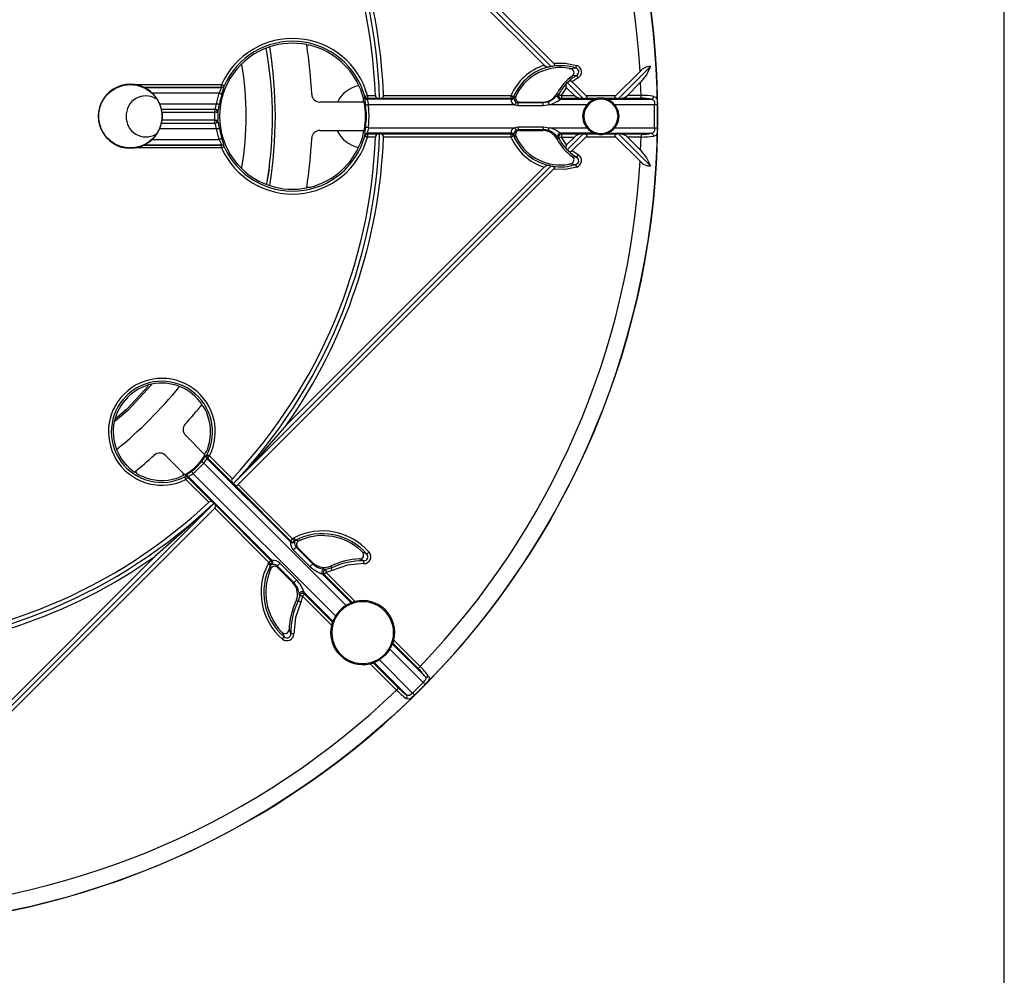
# Model space of a CAD drawing. Units: millimetres. Extents: x 5 to 619, y 2 to 447.
# Drawn here: x 231 to 292, y 118 to 177 of the extents above; entities that cross this region are included whole.
import ezdxf

# ---------------------------------------------------------------- set-up
doc = ezdxf.new("R2010")
doc.units = ezdxf.units.MM

msp = doc.modelspace()

# ---------------------------------------------------------------- linework, layer by layer
for p, q in [((292, 8), (292, 415)), ((244.4798, 193.4682), (264.0784, 173.8696)), ((244.7916, 193.51), (264.225, 174.0765)), ((263.645, 173.9494), (247.765, 189.8294)), ((265.1879, 173.7599), (265.2898, 173.7399)), ((265.592, 173.7782), (265.2862, 173.7398)), ((265.2862, 173.7398), (265.2886, 173.7393)), ((268.0626, 172.0899), (269.55, 173.5774)), ((270.1954, 173.8691), (268.2253, 171.899)), ((265.0623, 172.8857), (265.1326, 172.943)), ((265.3762, 173.2935), (265.3716, 173.2901)), ((265.7319, 173.1771), (265.3759, 172.9256)), ((265.6429, 173.327), (265.3762, 173.2935)), ((238.4236, 172.765), (243.7621, 172.765)), ((238.9898, 172.5888), (238.9868, 172.5906)), ((238.9868, 172.5906), (243.7621, 172.5906)), ((243.7633, 172.5888), (238.9898, 172.5888)), ((243.7621, 172.5906), (243.7621, 172.765)), ((243.7621, 172.5906), (243.7633, 172.5888)), ((243.9225, 172.6921), (243.9213, 172.6939)), ((264.7004, 172.0899), (265.0224, 172.572)), ((265.005, 172.8153), (265.0623, 172.8857)), ((265.5045, 172.0899), (265.0224, 172.572)), ((266.0489, 171.899), (265.0623, 172.8857)), ((265.3759, 172.9256), (266.2116, 172.0899)), ((269.5835, 172.9037), (268.7697, 172.0899)), ((269.6115, 172.0899), (269.5835, 172.9037)), ((243.6095, 172.2401), (239.4874, 172.2401)), ((243.4522, 171.5816), (243.6095, 172.2401)), ((252.5728, 171.9894), (252.5726, 171.9304)), ((252.5868, 172.0434), (252.5728, 171.9894)), ((252.7413, 171.8619), (252.7548, 171.9176)), ((261.6111, 171.8619), (252.7413, 171.8619)), ((252.7548, 172.0899), (252.7548, 171.9176)), ((252.7548, 172.0899), (253.2425, 172.0899)), ((252.7548, 171.9176), (253.3935, 171.9176)), ((253.3935, 171.9176), (253.4996, 171.899)), ((253.4996, 171.899), (253.6044, 171.9176)), ((253.6044, 171.9176), (261.6042, 171.9176)), ((253.7429, 172.0899), (261.6042, 172.0899)), ((261.6042, 171.9176), (261.6042, 172.0899)), ((261.6042, 171.9176), (261.6111, 171.8619)), ((261.6111, 171.8619), (261.6098, 171.8452)), ((261.7727, 171.9689), (261.7648, 172.0222)), ((261.899, 172.0367), (261.7719, 171.945)), ((261.7719, 171.945), (261.7727, 171.9689)), ((261.8943, 172.0354), (261.9674, 172.1794)), ((261.8986, 172.0358), (261.899, 172.0367)), ((264.4404, 172.2221), (264.4396, 172.2206)), ((264.4396, 172.2206), (264.5079, 172.134)), ((264.5079, 172.134), (264.4871, 172.1173)), ((264.5079, 172.134), (264.546, 172.171)), ((264.6403, 171.8619), (264.6636, 171.8833)), ((264.6403, 171.8619), (266.759, 171.8619)), ((264.6636, 171.8833), (264.7004, 171.9176)), ((264.7004, 172.0899), (264.7004, 171.9176)), ((264.7004, 172.0899), (265.5045, 172.0899)), ((264.7004, 171.9176), (265.8813, 171.9176)), ((266.0489, 171.899), (265.8813, 171.9176)), ((266.0489, 171.899), (266.1794, 171.9176)), ((266.1794, 171.9176), (266.9498, 171.9176)), ((266.2116, 172.0899), (268.0626, 172.0899)), ((266.759, 171.8619), (266.9498, 171.9176)), ((267.3244, 171.9176), (268.0948, 171.9176)), ((267.5153, 171.8619), (267.3244, 171.9176)), ((267.5153, 171.8619), (270.2625, 171.8619)), ((268.0948, 171.9176), (268.2253, 171.899)), ((268.2253, 171.899), (268.3929, 171.9176)), ((268.3929, 171.9176), (269.6115, 171.9176)), ((269.6115, 172.0899), (268.7697, 172.0899)), ((269.6115, 171.9176), (269.6115, 172.0899)), ((239.946, 171.5816), (243.4522, 171.5816)), ((240.064, 171.2311), (240.0633, 171.2329)), ((243.3537, 171.2329), (240.0633, 171.2329)), ((243.3518, 171.2311), (240.064, 171.2311)), ((243.3537, 171.2329), (243.3518, 171.2311)), ((243.3518, 171.0568), (243.3518, 171.2311)), ((243.5945, 171.3677), (243.6242, 171.5533)), ((252.5512, 171.6859), (249.8139, 171.6859)), ((261.8339, 171.5172), (252.81, 171.5172)), ((262.1263, 171.6859), (262.0478, 171.6342)), ((262.0478, 171.4599), (262.0478, 171.6342)), ((263.5882, 171.6342), (262.0478, 171.6342)), ((263.5882, 171.4599), (262.0478, 171.4599)), ((262.1313, 171.6859), (262.1263, 171.6859)), ((262.1313, 171.6859), (263.5545, 171.6859)), ((263.5568, 171.6859), (263.5545, 171.6859)), ((263.5568, 171.6859), (263.5882, 171.6342)), ((263.8964, 171.6828), (263.5882, 171.6342)), ((263.5882, 171.4599), (263.5882, 171.6342)), ((263.9502, 171.5172), (263.5882, 171.4599)), ((266.2783, 171.5172), (263.9502, 171.5172)), ((270.4448, 171.5172), (267.9959, 171.5172)), ((270.4448, 170.1045), (270.4448, 171.5172)), ((240.0967, 171.0568), (240.0967, 170.565)), ((240.0967, 171.0568), (243.3518, 171.0568)), ((243.3518, 170.565), (240.0967, 170.565)), ((243.3518, 170.565), (243.3518, 171.0568)), ((243.3518, 170.3906), (243.3518, 170.565)), ((243.5259, 171.0478), (243.5278, 171.0496)), ((243.5278, 170.5722), (243.5259, 170.5739)), ((243.4522, 170.0401), (239.946, 170.0401)), ((240.0633, 170.3888), (240.064, 170.3906)), ((240.0633, 170.3888), (243.3537, 170.3888)), ((240.064, 170.3906), (243.3518, 170.3906)), ((243.3518, 170.3906), (243.3537, 170.3888)), ((243.6095, 169.3816), (243.4522, 170.0401)), ((243.6242, 170.0684), (243.5945, 170.2541)), ((249.8139, 169.9359), (252.5512, 169.9359)), ((252.81, 170.1045), (261.8339, 170.1045)), ((262.0478, 170.1618), (262.0478, 169.9875)), ((262.0478, 170.1618), (263.5882, 170.1618)), ((262.1263, 169.9359), (262.0478, 169.9875)), ((262.0478, 169.9875), (263.5882, 169.9875)), ((262.1313, 169.9359), (262.1263, 169.9359)), ((262.1313, 169.9359), (263.5545, 169.9359)), ((263.5545, 169.9359), (263.5568, 169.9359)), ((263.5882, 169.9875), (263.5568, 169.9359)), ((263.5882, 170.1618), (263.9502, 170.1045)), ((263.5882, 170.1618), (263.5882, 169.9875)), ((263.9502, 170.1045), (266.2783, 170.1045)), ((267.9959, 170.1045), (270.4448, 170.1045)), ((239.4874, 169.3816), (243.6095, 169.3816)), ((252.5728, 169.6323), (252.5868, 169.5783)), ((252.7548, 169.7041), (252.7413, 169.7599)), ((261.6111, 169.7599), (252.7413, 169.7599)), ((252.7548, 169.7041), (252.7548, 169.5318)), ((253.3935, 169.7041), (252.7548, 169.7041)), ((253.2425, 169.5318), (252.7548, 169.5318)), ((253.4996, 169.7227), (253.3935, 169.7041)), ((253.6044, 169.7041), (253.4996, 169.7227)), ((261.6042, 169.7041), (253.6044, 169.7041)), ((261.6042, 169.5318), (253.7429, 169.5318)), ((261.6111, 169.7599), (261.6042, 169.7041)), ((261.6042, 169.5318), (261.6042, 169.7041)), ((261.6098, 169.7765), (261.6111, 169.7599)), ((261.7648, 169.5995), (261.7727, 169.6529)), ((261.7727, 169.6529), (261.7719, 169.6767)), ((261.7719, 169.6767), (261.899, 169.585)), ((261.9674, 169.4424), (261.8943, 169.5863)), ((264.5079, 169.4877), (264.4396, 169.4011)), ((264.4396, 169.4011), (264.4404, 169.3996)), ((264.4871, 169.5044), (264.5079, 169.4877)), ((264.546, 169.4507), (264.5079, 169.4877)), ((264.6636, 169.7384), (264.6403, 169.7599)), ((266.759, 169.7599), (264.6403, 169.7599)), ((264.7004, 169.7041), (264.6636, 169.7384)), ((264.7004, 169.7041), (264.7004, 169.5318)), ((265.8813, 169.7041), (264.7004, 169.7041)), ((265.0224, 169.0497), (264.7004, 169.5318)), ((264.7004, 169.5318), (265.5045, 169.5318)), ((265.0224, 169.0497), (265.5045, 169.5318)), ((265.0623, 168.736), (266.0489, 169.7227)), ((266.2116, 169.5318), (265.3759, 168.6961)), ((266.0489, 169.7227), (265.8813, 169.7041)), ((266.0489, 169.7227), (266.1794, 169.7041)), ((266.9498, 169.7041), (266.1794, 169.7041)), ((268.0626, 169.5318), (266.2116, 169.5318)), ((266.9498, 169.7041), (266.759, 169.7599)), ((267.3244, 169.7041), (267.5153, 169.7599)), ((268.0948, 169.7041), (267.3244, 169.7041)), ((267.5153, 169.7599), (270.2625, 169.7599)), ((269.55, 168.0444), (268.0626, 169.5318)), ((268.2253, 169.7227), (268.0948, 169.7041)), ((268.3929, 169.7041), (268.2253, 169.7227)), ((268.2253, 169.7227), (270.1954, 167.7526)), ((269.6115, 169.7041), (268.3929, 169.7041)), ((268.7697, 169.5318), (269.5835, 168.718)), ((269.6115, 169.5318), (268.7697, 169.5318)), ((269.5835, 168.718), (269.6115, 169.5318)), ((269.6115, 169.7041), (269.6115, 169.5318)), ((243.7621, 168.8568), (238.4236, 168.8568)), ((238.9898, 169.0329), (238.9868, 169.0311)), ((243.7621, 169.0311), (238.9868, 169.0311)), ((238.9898, 169.0329), (243.7633, 169.0329)), ((243.7633, 169.0329), (243.7621, 169.0311)), ((243.7621, 168.8568), (243.7621, 169.0311)), ((243.9213, 168.9278), (243.9225, 168.9296)), ((265.0623, 168.736), (265.005, 168.8064)), ((265.1326, 168.6788), (265.0623, 168.736)), ((265.3759, 168.6961), (265.7319, 168.4446)), ((265.3716, 168.3316), (265.3762, 168.3282)), ((265.3762, 168.3282), (265.6429, 168.2947)), ((264.0784, 167.7521), (244.4798, 148.1535)), ((264.225, 167.5452), (244.7916, 148.1118)), ((246.6837, 167.5493), (246.5277, 166.6382)), ((246.5472, 166.6284), (246.6837, 167.5493)), ((247.765, 151.7923), (263.645, 167.6723)), ((265.2898, 167.8818), (265.1879, 167.8618)), ((265.2886, 167.8824), (265.2862, 167.8819)), ((265.2862, 167.8819), (265.592, 167.8435)), ((242.7303, 149.9551), (241.5376, 151.1478)), ((240.3001, 149.9104), (241.4929, 148.7176)), ((242.8193, 149.9316), (242.7832, 149.893)), ((242.8654, 149.9608), (242.8193, 149.9316)), ((242.6634, 149.4299), (242.018, 148.7846)), ((251.4303, 140.6629), (242.6634, 149.4299)), ((242.8519, 149.7289), (242.8992, 149.7604)), ((248.0059, 144.5749), (242.8519, 149.7289)), ((242.8992, 149.7604), (244.4105, 148.2491)), ((243.021, 149.8823), (244.4265, 148.4768)), ((241.4047, 148.8058), (241.369, 148.6895)), ((242.018, 148.7846), (250.785, 140.0176)), ((241.5163, 148.6287), (241.4871, 148.5825)), ((241.5548, 148.6648), (241.5163, 148.6287)), ((242.9712, 147.0214), (241.5657, 148.4269)), ((241.6876, 148.5488), (241.7191, 148.5961)), ((243.1989, 147.0375), (241.6876, 148.5488)), ((241.7191, 148.5961), (246.8731, 143.4421)), ((244.4105, 148.2491), (244.4722, 148.1611)), ((244.4767, 148.158), (244.4722, 148.1611)), ((244.4767, 148.158), (244.4798, 148.1535)), ((244.5674, 148.0921), (244.4798, 148.1535)), ((244.5674, 148.0921), (248.016, 144.6436)), ((248.1378, 144.7655), (244.7916, 148.1118)), ((243.2944, 146.9682), (223.6958, 127.3696)), ((243.2869, 146.9757), (243.1989, 147.0375)), ((243.29, 146.9713), (243.2869, 146.9757)), ((243.29, 146.9713), (243.2944, 146.9682)), ((243.2944, 146.9682), (243.3558, 146.8805)), ((246.8044, 143.432), (243.3558, 146.8805)), ((243.3362, 146.6564), (223.9028, 127.223)), ((243.3362, 146.6564), (246.6825, 143.3101)), ((248.016, 144.6436), (248.0059, 144.5749)), ((248.1378, 144.7655), (248.2249, 144.8258)), ((248.2538, 144.6359), (248.3057, 144.6713)), ((248.2665, 144.5926), (248.2538, 144.6359)), ((248.5155, 144.6439), (248.3057, 144.6713)), ((248.511, 144.6468), (248.6719, 144.7114)), ((248.1823, 144.0898), (249.2093, 143.0628)), ((248.4438, 144.2416), (248.3502, 144.2577)), ((249.3772, 143.2308), (248.3502, 144.2577)), ((248.4472, 144.2382), (249.3867, 143.2987)), ((252.3694, 144.0253), (252.4436, 143.9553)), ((252.7211, 143.8285), (252.4404, 143.9572)), ((252.4404, 143.9572), (252.4422, 143.9554)), ((223.7756, 127.8029), (239.6557, 143.683)), ((246.6222, 143.223), (246.6825, 143.3101)), ((246.8731, 143.4421), (246.8044, 143.432)), ((248.3852, 142.2387), (247.3582, 143.2657)), ((249.3772, 143.2308), (249.3886, 143.2968)), ((249.3886, 143.2968), (249.3867, 143.2987)), ((252.2753, 143.5311), (252.2694, 143.5308)), ((252.5285, 143.4169), (252.2753, 143.5311)), ((246.7365, 142.7761), (246.8011, 142.937)), ((246.7766, 143.1422), (246.812, 143.1941)), ((246.7766, 143.1422), (246.8041, 142.9324)), ((246.812, 143.1941), (246.8554, 143.1814)), ((247.2063, 143.0042), (247.1902, 143.0977)), ((247.1902, 143.0977), (248.2172, 142.0707)), ((247.2098, 143.0008), (247.2063, 143.0042)), ((247.2098, 143.0008), (248.1493, 142.0612)), ((250.2064, 142.6969), (250.0845, 142.5751)), ((250.1859, 142.8698), (250.0977, 142.8966)), ((250.5076, 142.9651), (250.1859, 142.8698)), ((250.5844, 142.8086), (250.2064, 142.6969)), ((250.2064, 142.6969), (251.9926, 140.9107)), ((250.5181, 143.1003), (250.5076, 142.9651)), ((248.1493, 142.0612), (248.1512, 142.0594)), ((248.2172, 142.0707), (248.1512, 142.0594)), ((249.98, 142.6008), (250.0845, 142.5751)), ((249.98, 142.6008), (251.753, 140.8277)), ((250.0845, 142.5751), (251.8064, 140.8532)), ((248.8729, 141.3634), (248.8472, 141.468)), ((250.6202, 139.695), (248.8472, 141.468)), ((248.3477, 140.9299), (248.3468, 140.9279)), ((248.4829, 140.9403), (248.3477, 140.9299)), ((248.5782, 141.2621), (248.4829, 140.9403)), ((248.751, 141.2416), (248.6394, 140.8636)), ((250.5373, 139.4553), (248.751, 141.2416)), ((250.5948, 139.6416), (248.8729, 141.3634)), ((247.4926, 139.0044), (247.4227, 139.0785)), ((247.4908, 139.0075), (247.6194, 138.7268)), ((247.4925, 139.0057), (247.4908, 139.0075)), ((247.9171, 139.1786), (247.9168, 139.1726)), ((247.9168, 139.1726), (248.0311, 138.9194)), ((254.3766, 138.5268), (255.9991, 136.9042)), ((256.1812, 135.9121), (254.1288, 137.9645)), ((254.319, 138.3405), (254.2936, 138.2871)), ((256.2979, 136.2829), (254.2936, 138.2871)), ((254.319, 138.3405), (255.8772, 136.7824)), ((253.1074, 137.1289), (253.1608, 137.1544)), ((253.1608, 137.1544), (255.1651, 135.1501)), ((253.4835, 137.3192), (255.5359, 135.2668)), ((254.5437, 135.4489), (252.9212, 137.0714)), ((254.6656, 135.5707), (253.1074, 137.1289)), ((256.1812, 135.9121), (255.5359, 135.2668))]:
    msp.add_line(p, q)
at = {"flags": 128}
for points in [[(264.225, 174.0765), (264.2535, 174.0422), (264.27, 174.0097), (264.2752, 173.977), (264.2695, 173.9525), (264.2488, 173.9253), (264.1983, 173.8991), (264.181, 173.8946)], [(264.225, 174.0765), (264.9425, 174.0882), (265.6455, 173.9442)], [(265.592, 173.7782), (265.5938, 173.7838), (265.5974, 173.7948), (265.6026, 173.8109), (265.6092, 173.8316), (265.6171, 173.8562), (265.626, 173.8838), (265.6356, 173.9135), (265.6455, 173.9442)], [(270.1954, 173.8691), (269.9407, 173.3663), (269.5835, 172.9037)], [(265.7319, 173.1771), (265.7155, 173.2049), (265.6995, 173.2317), (265.6847, 173.2566), (265.6716, 173.2788), (265.6605, 173.2975), (265.6518, 173.3121), (265.6459, 173.322), (265.6429, 173.327)], [(243.7621, 172.765), (243.7915, 172.7518), (243.82, 172.7391), (243.8465, 172.7273), (243.87, 172.7167), (243.8899, 172.7079), (243.9054, 172.7009), (243.916, 172.6962), (243.9213, 172.6939)], [(243.6095, 172.2401), (243.6403, 172.2304), (243.67, 172.221), (243.6976, 172.2123), (243.7222, 172.2045), (243.743, 172.198), (243.7592, 172.1929), (243.7702, 172.1894), (243.7757, 172.1877)], [(252.5726, 171.9304), (252.5871, 171.8181), (252.5931, 171.7792)], [(252.5868, 172.0434), (252.5924, 172.045), (252.6036, 172.048), (252.6199, 172.0526), (252.6409, 172.0584), (252.6658, 172.0653), (252.6937, 172.073), (252.7237, 172.0813), (252.7548, 172.0899)], [(252.5931, 171.7792), (252.6105, 171.6661), (252.6376, 171.4911)], [(261.6098, 171.8452), (261.6061, 171.8258), (261.6051, 171.8195), (261.6048, 171.8176), (261.6034, 171.7771), (261.6125, 171.7268), (261.6341, 171.6763), (261.6697, 171.6268), (261.7187, 171.5812), (261.8339, 171.5172)], [(261.6042, 172.0899), (261.6339, 172.0774), (261.6626, 172.0653), (261.6893, 172.054), (261.7131, 172.044), (261.7332, 172.0355), (261.7488, 172.029), (261.7595, 172.0245), (261.7648, 172.0222)], [(264.546, 172.171), (264.5614, 172.1629), (264.5957, 172.1449), (264.6442, 172.1194), (264.7004, 172.0899)], [(266.2116, 172.0899), (266.2367, 172.0619), (266.2551, 172.0329), (266.2662, 172.0007), (266.2649, 171.9721), (266.254, 171.9517), (266.2339, 171.935), (266.1794, 171.9176)], [(268.0948, 171.9176), (268.0403, 171.935), (268.0202, 171.9517), (268.0093, 171.9721), (268.008, 172.0007), (268.0191, 172.0329), (268.0375, 172.0619), (268.0626, 172.0899)], [(270.2625, 171.8619), (270.3544, 171.8299), (270.3873, 171.8), (270.4115, 171.7594), (270.4352, 171.6639), (270.4418, 171.5966), (270.4448, 171.5172)], [(270.4002, 172.0376), (270.5109, 171.9905), (270.5791, 171.8872), (270.5986, 171.8113), (270.6099, 171.7242), (270.6162, 171.6249), (270.6191, 171.5196)], [(243.4522, 171.5816), (243.4841, 171.5763), (243.5148, 171.5713), (243.5434, 171.5666), (243.5689, 171.5624), (243.5904, 171.5588), (243.6071, 171.5561), (243.6185, 171.5542), (243.6242, 171.5533)], [(252.81, 171.5172), (252.7781, 171.5123), (252.7473, 171.5077), (252.7186, 171.5034), (252.6931, 171.4995), (252.6716, 171.4962), (252.6548, 171.4937), (252.6434, 171.492), (252.6376, 171.4911)], [(252.81, 170.1045), (252.8633, 170.8109), (252.81, 171.5172)], [(261.9208, 171.6671), (261.9172, 171.6609), (261.911, 171.6502), (261.9023, 171.6352), (261.8915, 171.6165), (261.8788, 171.5946), (261.8646, 171.5702), (261.8495, 171.5441), (261.8339, 171.5172)], [(262.0478, 171.4599), (261.937, 171.4743), (261.8339, 171.5172)], [(262.0478, 171.6342), (261.982, 171.6423), (261.9208, 171.6671)], [(263.8964, 171.6828), (263.9018, 171.666), (263.9141, 171.6283), (263.9306, 171.5773), (263.9502, 171.5172)], [(266.0252, 170.8109), (266.0904, 171.186), (266.2783, 171.5172)], [(267.9959, 171.5172), (268.1838, 171.186), (268.249, 170.8109)], [(270.6191, 171.5196), (270.6132, 171.5196), (270.6015, 171.5194), (270.5845, 171.5192), (270.5628, 171.5188), (270.537, 171.5185), (270.5081, 171.5181), (270.477, 171.5176), (270.4448, 171.5172)], [(270.6345, 170.2964), (270.6371, 170.8109), (270.6345, 171.3253)], [(243.5259, 171.0478), (243.5201, 171.0481), (243.5086, 171.0487), (243.4916, 171.0496), (243.4699, 171.0507), (243.4441, 171.052), (243.4152, 171.0535), (243.384, 171.0551), (243.3518, 171.0568)], [(243.3518, 170.565), (243.384, 170.5666), (243.4152, 170.5682), (243.4441, 170.5697), (243.4699, 170.571), (243.4916, 170.5721), (243.5086, 170.573), (243.5201, 170.5736), (243.5259, 170.5739)], [(266.2783, 170.1045), (266.0904, 170.4357), (266.0252, 170.8109)], [(268.249, 170.8109), (268.1838, 170.4357), (267.9959, 170.1045)], [(243.4522, 170.0401), (243.4841, 170.0454), (243.5148, 170.0504), (243.5434, 170.0551), (243.5689, 170.0593), (243.5904, 170.0629), (243.6071, 170.0656), (243.6185, 170.0675), (243.6242, 170.0684)], [(252.81, 170.1045), (252.7781, 170.1094), (252.7473, 170.114), (252.7186, 170.1184), (252.6931, 170.1222), (252.6716, 170.1255), (252.6548, 170.128), (252.6434, 170.1297), (252.6376, 170.1306)], [(261.8339, 170.1045), (261.7188, 170.0406), (261.6696, 169.9948), (261.6342, 169.9455), (261.6124, 169.8947), (261.6034, 169.8447), (261.604, 169.8077), (261.6098, 169.7765)], [(261.8339, 170.1045), (261.9369, 170.1474), (262.0478, 170.1618)], [(261.8339, 170.1045), (261.8495, 170.0776), (261.8646, 170.0515), (261.8788, 170.0272), (261.8915, 170.0052), (261.9023, 169.9865), (261.911, 169.9715), (261.9172, 169.9608), (261.9208, 169.9546)], [(261.9208, 169.9546), (261.982, 169.9794), (262.0478, 169.9875)], [(263.8964, 169.9389), (263.8983, 169.9447), (263.9019, 169.9559), (263.9072, 169.9722), (263.9139, 169.9928), (263.9218, 170.0173), (263.9307, 170.0447), (263.9403, 170.0741), (263.9502, 170.1045)], [(270.4448, 170.1045), (270.4417, 170.025), (270.4352, 169.9577), (270.4115, 169.8623), (270.3873, 169.8217), (270.3544, 169.7918), (270.2625, 169.7599)], [(270.6191, 170.1021), (270.6162, 169.9969), (270.6099, 169.8975), (270.5986, 169.8105), (270.5791, 169.7345), (270.5152, 169.6341), (270.4002, 169.5841)], [(270.4448, 170.1045), (270.477, 170.1041), (270.5081, 170.1036), (270.537, 170.1032), (270.5628, 170.1029), (270.5845, 170.1026), (270.6015, 170.1023), (270.6132, 170.1022), (270.6191, 170.1021)], [(243.7757, 169.4341), (243.7702, 169.4323), (243.7592, 169.4288), (243.743, 169.4237), (243.7222, 169.4172), (243.6976, 169.4094), (243.67, 169.4007), (243.6403, 169.3913), (243.6095, 169.3816)], [(252.7548, 169.5318), (252.7237, 169.5404), (252.6937, 169.5487), (252.6658, 169.5564), (252.6409, 169.5633), (252.6199, 169.5691), (252.6036, 169.5737), (252.5924, 169.5768), (252.5868, 169.5783)], [(261.7648, 169.5995), (261.7595, 169.5973), (261.7488, 169.5928), (261.7332, 169.5862), (261.7131, 169.5777), (261.6893, 169.5677), (261.6626, 169.5564), (261.6339, 169.5443), (261.6042, 169.5318)], [(264.7004, 169.5318), (264.6442, 169.5023), (264.5957, 169.4768), (264.5614, 169.4588), (264.546, 169.4507)], [(266.1794, 169.7041), (266.2339, 169.6868), (266.254, 169.67), (266.2649, 169.6496), (266.2662, 169.6211), (266.2551, 169.5889), (266.2367, 169.5598), (266.2116, 169.5318)], [(268.0626, 169.5318), (268.0375, 169.5598), (268.0191, 169.5889), (268.008, 169.621), (268.0093, 169.6496), (268.0202, 169.67), (268.0403, 169.6867), (268.0948, 169.7041)], [(243.9213, 168.9278), (243.916, 168.9255), (243.9054, 168.9208), (243.8899, 168.9138), (243.87, 168.905), (243.8465, 168.8944), (243.82, 168.8826), (243.7915, 168.8699), (243.7621, 168.8568)], [(269.5835, 168.718), (269.9407, 168.2555), (270.1954, 167.7526)], [(265.7319, 168.4446), (265.7155, 168.4168), (265.6995, 168.39), (265.6847, 168.3651), (265.6716, 168.3429), (265.6605, 168.3242), (265.6518, 168.3096), (265.6459, 168.2997), (265.6429, 168.2947)], [(264.181, 167.7271), (264.241, 167.7024), (264.2634, 167.6801), (264.2749, 167.6487), (264.2727, 167.6211), (264.2615, 167.5926), (264.2348, 167.5556), (264.225, 167.5452)], [(265.6455, 167.6775), (264.9425, 167.5335), (264.225, 167.5452)], [(265.6455, 167.6775), (265.6356, 167.7082), (265.626, 167.7379), (265.6171, 167.7655), (265.6092, 167.7901), (265.6026, 167.8108), (265.5974, 167.8269), (265.5938, 167.8379), (265.592, 167.8435)], [(239.44, 154.2533), (237.989, 152.6848), (237.2027, 152.0187)], [(239.2648, 154.2), (237.9249, 152.7517), (237.2283, 152.1616)], [(247.765, 151.7923), (246.1583, 149.9488), (244.4767, 148.158)], [(242.8654, 149.9608), (242.8706, 149.9582), (242.8809, 149.953), (242.8961, 149.9453), (242.9155, 149.9355), (242.9385, 149.9239), (242.9644, 149.9108), (242.9922, 149.8968), (243.021, 149.8823)], [(242.675, 149.7436), (242.6271, 149.6758), (242.5239, 149.5345)], [(242.6634, 149.4299), (242.6376, 149.4493), (242.6126, 149.468), (242.5894, 149.4854), (242.5688, 149.5008), (242.5514, 149.5139), (242.5378, 149.5241), (242.5285, 149.531), (242.5239, 149.5345)], [(243.021, 149.8823), (242.9996, 149.8608), (242.9787, 149.8399), (242.9592, 149.8204), (242.9415, 149.8027), (242.9263, 149.7875), (242.9139, 149.7751), (242.9048, 149.766), (242.8992, 149.7604)], [(241.9135, 148.9241), (241.7723, 148.821), (241.702, 148.7713)], [(241.9135, 148.9241), (241.9169, 148.9194), (241.9239, 148.9101), (241.9341, 148.8966), (241.9471, 148.8792), (241.9626, 148.8585), (241.98, 148.8353), (241.9987, 148.8104), (242.018, 148.7846)], [(241.5657, 148.4269), (241.5512, 148.4557), (241.5371, 148.4835), (241.5241, 148.5094), (241.5124, 148.5325), (241.5026, 148.5519), (241.495, 148.567), (241.4898, 148.5774), (241.4871, 148.5825)], [(241.6876, 148.5488), (241.682, 148.5432), (241.6729, 148.5341), (241.6605, 148.5217), (241.6452, 148.5065), (241.6276, 148.4888), (241.608, 148.4692), (241.5872, 148.4484), (241.5657, 148.4269)], [(243.29, 146.9713), (241.5042, 145.2942), (239.6557, 143.683)], [(248.016, 144.6436), (248.0216, 144.6492), (248.0307, 144.6583), (248.0431, 144.6707), (248.0583, 144.6859), (248.076, 144.7036), (248.0955, 144.7231), (248.1164, 144.744), (248.1378, 144.7655)], [(248.2538, 144.6359), (248.2427, 144.6482), (248.2156, 144.6787), (248.1794, 144.719), (248.1643, 144.7358), (248.1378, 144.7655)], [(248.2249, 144.8258), (248.2399, 144.7972), (248.2543, 144.7696), (248.2678, 144.7439), (248.2797, 144.721), (248.2898, 144.7018), (248.2977, 144.6867), (248.303, 144.6765), (248.3057, 144.6713)], [(248.3502, 144.2577), (248.3445, 144.252), (248.3324, 144.2399), (248.3147, 144.2223), (248.2924, 144.1999), (248.2665, 144.174), (248.2385, 144.1461), (248.21, 144.1175), (248.1823, 144.0898)], [(252.7211, 143.8285), (252.7255, 143.8323), (252.7343, 143.8399), (252.7471, 143.851), (252.7636, 143.8652), (252.7832, 143.882), (252.8051, 143.901), (252.8287, 143.9213), (252.8531, 143.9424)], [(246.7766, 143.1422), (246.7715, 143.1449), (246.7612, 143.1503), (246.7462, 143.1581), (246.7269, 143.1682), (246.704, 143.1802), (246.6784, 143.1936), (246.6507, 143.2081), (246.6222, 143.223)], [(246.6825, 143.3101), (246.704, 143.3316), (246.7248, 143.3524), (246.7444, 143.372), (246.762, 143.3897), (246.7773, 143.4049), (246.7897, 143.4173), (246.7988, 143.4264), (246.8044, 143.432)], [(246.6825, 143.3101), (246.7122, 143.2836), (246.7289, 143.2686), (246.7693, 143.2324), (246.7998, 143.2052), (246.812, 143.1941)], [(247.1902, 143.0977), (247.196, 143.1035), (247.208, 143.1155), (247.2257, 143.1332), (247.2481, 143.1556), (247.2739, 143.1814), (247.3019, 143.2094), (247.3305, 143.238), (247.3582, 143.2657)], [(249.3772, 143.2308), (249.3715, 143.225), (249.3594, 143.2129), (249.3417, 143.1953), (249.3194, 143.1729), (249.2935, 143.147), (249.2655, 143.1191), (249.2369, 143.0905), (249.2093, 143.0628)], [(252.5257, 143.2425), (251.5293, 143.1407), (250.5844, 142.8086)], [(252.5257, 143.2425), (252.5262, 143.2748), (252.5267, 143.306), (252.5272, 143.3349), (252.5276, 143.3608), (252.528, 143.3825), (252.5282, 143.3995), (252.5284, 143.4111), (252.5285, 143.4169)], [(250.0977, 142.8966), (250.0403, 142.9106), (249.9748, 142.9236)], [(250.1859, 142.8698), (250.188, 142.8519), (250.1926, 142.8134), (250.199, 142.7593), (250.2064, 142.6969)], [(250.5844, 142.8086), (250.5702, 142.8376), (250.5565, 142.8655), (250.5437, 142.8916), (250.5323, 142.9147), (250.5227, 142.9343), (250.5153, 142.9495), (250.5102, 142.9599), (250.5076, 142.9651)], [(248.2172, 142.0707), (248.223, 142.0765), (248.235, 142.0885), (248.2527, 142.1062), (248.2751, 142.1286), (248.3009, 142.1544), (248.3289, 142.1824), (248.3575, 142.211), (248.3852, 142.2387)], [(248.5241, 141.4732), (248.5383, 141.4028), (248.5514, 141.3502)], [(248.6394, 140.8636), (248.3073, 139.9187), (248.2054, 138.9223)], [(248.6394, 140.8636), (248.6104, 140.8778), (248.5824, 140.8915), (248.5564, 140.9043), (248.5332, 140.9156), (248.5137, 140.9252), (248.4985, 140.9327), (248.4881, 140.9378), (248.4829, 140.9403)], [(248.751, 141.2416), (248.6887, 141.249), (248.6346, 141.2554), (248.596, 141.26), (248.5782, 141.2621)], [(248.8729, 141.3634), (248.8582, 141.3487), (248.8306, 141.3211), (248.7934, 141.2839), (248.751, 141.2416)], [(247.5056, 138.5948), (247.5266, 138.6193), (247.547, 138.6428), (247.5659, 138.6648), (247.5828, 138.6843), (247.597, 138.7008), (247.6081, 138.7137), (247.6156, 138.7224), (247.6194, 138.7268)], [(248.2054, 138.9223), (248.1732, 138.9217), (248.142, 138.9212), (248.113, 138.9208), (248.0872, 138.9204), (248.0654, 138.92), (248.0485, 138.9197), (248.0369, 138.9195), (248.0311, 138.9194)], [(254.1288, 137.9645), (253.8442, 137.6038), (253.4835, 137.3192)], [(255.8772, 136.7824), (255.8828, 136.7879), (255.8919, 136.7971), (255.9043, 136.8094), (255.9195, 136.8247), (255.9372, 136.8423), (255.9568, 136.8619), (255.9776, 136.8827), (255.9991, 136.9042)], [(256.2979, 136.2829), (256.34, 136.1954), (256.342, 136.1512), (256.3302, 136.1056), (256.279, 136.0218), (256.2356, 135.97), (256.1812, 135.9121)], [(256.519, 136.3092), (256.5646, 136.1924), (256.5385, 136.0768), (256.4983, 136.0097), (256.4444, 135.9403), (256.3783, 135.8661), (256.3055, 135.79)], [(254.5437, 135.4489), (254.5652, 135.4704), (254.5861, 135.4912), (254.6056, 135.5107), (254.6233, 135.5284), (254.6385, 135.5437), (254.6509, 135.556), (254.66, 135.5652), (254.6656, 135.5707)], [(255.5481, 135.0167), (256.257, 135.722), (256.4313, 135.8999)], [(256.3055, 135.79), (256.3013, 135.7941), (256.293, 135.8023), (256.2809, 135.8142), (256.2654, 135.8294), (256.247, 135.8475), (256.2263, 135.8678), (256.2042, 135.8895), (256.1812, 135.9121)], [(255.658, 135.1424), (255.5819, 135.0697), (255.5076, 135.0036), (255.4383, 134.9497), (255.3711, 134.9095), (255.2552, 134.8833), (255.1387, 134.9289)], [(255.5359, 135.2668), (255.4779, 135.2123), (255.426, 135.169), (255.3424, 135.1177), (255.2968, 135.1059), (255.2525, 135.1079), (255.1651, 135.1501)], [(255.658, 135.1424), (255.6538, 135.1466), (255.6457, 135.1549), (255.6338, 135.1671), (255.6185, 135.1826), (255.6005, 135.201), (255.5802, 135.2216), (255.5584, 135.2438), (255.5359, 135.2668)]]:
    msp.add_lwpolyline(points, dxfattribs=at)
for centre, radius in [((220.6371, 170.8109), 49.991), ((238.1371, 170.8109), 1.9488)]:
    msp.add_circle(centre, radius)
for centre, radius, start, end in [((220.6371, 170.8109), 50, 0.589513, 44.284283), ((220.6372, 170.8109), 48.991, 3.237137, 43.79642), ((220.6371, 170.8109), 32.6305, 2.246523, 43.192727), ((220.6371, 170.8109), 32.8805, 1.896523, 43.539302), ((220.6371, 170.8109), 33.1305, 2.212602, 35.033181), ((248.1371, 170.8109), 4.7916, 15.482555, 155.93205), ((248.1371, 170.8109), 4.6173, 15.482513, 155.932093), ((248.1371, 170.8109), 4.5, 108.262323, 251.737677), ((223.62, 170.7319), 23.2822, 352.1433, 10.557845), ((248.1371, 170.8109), 4.5, 78.884063, 108.262323), ((220.6371, 170.8109), 26.4375, 350.697932, 9.302068), ((220.6371, 170.8109), 28.7092, 2.698073, 8.847418), ((249.0693, 174.0184), 1.1658, 67.029109, 93.165649), ((248.1371, 170.8109), 4.5, 17.704661, 72.045175), ((226.2915, 170.808), 18.9855, 350.404247, 9.701325), ((264.6371, 170.8108), 3.2916, 107.542075, 157.132575), ((264.6371, 170.8109), 3.1173, 102.443019, 157.133049), ((264.6371, 170.8109), 3, 79.420977, 152.860029), ((263.9044, 174.2383), 0.3883, 228.09057, 279.047028), ((264.6371, 170.8109), 3.1173, 72.161068, 98.412978), ((264.6371, 170.8109), 3, 77.504797, 79.420977), ((265.233, 173.4968), 0.2487, 305.159103, 77.091379), ((265.5245, 173.5422), 0.2456, 298.830169, 74.033886), ((265.5202, 173.5417), 0.4216, 300.148276, 72.715961), ((270.1558, 173.0971), 0.7731, 87.068109, 141.591209), ((267.1371, 170.8109), 3.0436, 125.454088, 152.37559), ((267.1371, 170.8109), 2.9264, 120.703227, 133.232666), ((265.2443, 172.7945), 0.1858, 44.888928, 126.940961), ((238.1371, 170.8109), 1.975, 81.657674, 278.342326), ((238.2207, 171.1124), 1.6649, 62.602184, 82.997886), ((237.9339, 170.5523), 2.2939, 47.372247, 62.593823), ((241.5118, 173.3734), 2.3843, 331.619586, 340.786693), ((243.7611, 172.7664), 0.1758, 270.307977, 335.624255), ((243.7623, 172.7646), 0.1758, 270.304024, 335.642052), ((240.6474, 173.371), 3.3447, 339.279302, 348.287685), ((252.6371, 170.7978), 1.9554, 102.382313, 152.988313), ((267.1371, 170.8109), 2.9264, 136.767334, 152.304217), ((265.1535, 172.7037), 0.1858, 143.061702, 225.107973), ((239.0892, 170.8635), 1.2036, 58.490616, 182.841107), ((238.1371, 170.8109), 1.9663, 23.07701, 46.627163), ((248.1371, 170.8109), 4.5735, 162.480018, 170.657861), ((249.8139, 172.1858), 0.5, 182.700107, 269.997936), ((251.5945, 171.782), 0.9197, 353.593943, 25.595442), ((252.742, 172.0379), 0.1761, 195.983584, 269.75295), ((252.7556, 172.0937), 0.1761, 196.589996, 269.758377), ((254.8091, 172.0949), 2.0809, 186.430258, 196.11901), ((253.4255, 172.098), 0.1832, 182.508894, 259.938406), ((253.5755, 172.0826), 0.1675, 279.916218, 2.517271), ((261.6041, 172.0934), 0.1758, 270.029129, 336.110799), ((261.616, 172.0165), 0.1715, 267.908228, 335.35204), ((261.6109, 172.0377), 0.1758, 270.052735, 336.958161), ((262.1149, 171.95), 0.343, 180.8274, 235.544155), ((262.127, 171.9354), 0.2495, 156.260175, 269.851243), ((264.6371, 170.8109), 3, 152.860029, 155.882853), ((263.5549, 172.6851), 0.9993, 270.107626, 332.299486), ((261.6121, 175.4067), 4.3687, 301.52502, 311.153745), ((263.5164, 173.2488), 1.7851, 284.06236, 309.018679), ((264.6464, 172.0392), 0.1775, 153.892862, 268.013914), ((264.6693, 172.0605), 0.1774, 155.534384, 268.158055), ((264.7063, 172.0949), 0.1774, 154.606426, 268.095647), ((265.9641, 172.5969), 0.6843, 227.800204, 263.049085), ((267.1371, 170.8109), 1.0552, 0.000033, 179.999967), ((267.1746, 170.7749), 1.1638, 110.927199, 140.367854), ((267.1371, 170.881), 1.0534, 79.759545, 100.240455), ((267.0971, 170.7714), 1.1679, 39.685858, 69.019088), ((268.3102, 172.5966), 0.6841, 276.944076, 312.20685), ((269.6858, 167.2416), 4.8489, 81.52707, 90.877745), ((269.663, 168.6901), 3.2279, 79.296667, 90.914398), ((270.2181, 172.0385), 0.1822, 284.12107, 359.713454), ((237.072, 170.4213), 3.0994, 15.180912, 21.984855), ((238.5156, 170.8503), 1.5946, 7.438898, 13.81564), ((243.3502, 171.0552), 0.1759, 357.602417, 89.455942), ((241.8028, 171.8592), 1.6726, 338.008467, 350.443888), ((243.3521, 171.057), 0.1759, 357.577533, 89.458181), ((242.2702, 171.4791), 1.329, 341.140597, 355.191272), ((248.1371, 170.8109), 4.5, 348.787729, 11.212271), ((248.1371, 170.8109), 4.5516, 351.404722, 8.595278), ((220.6371, 170.8109), 49.987, 359.187552, 0.812448), ((239.0883, 170.7409), 1.2029, 177.004101, 300.690201), ((238.7353, 170.7302), 1.3714, 345.664832, 353.080602), ((243.3502, 170.5665), 0.1759, 270.542837, 2.398732), ((243.3521, 170.5647), 0.1759, 270.542088, 2.422469), ((248.1371, 170.8109), 4.6173, 177.058369, 182.941631), ((242.2711, 170.1428), 1.3281, 4.806645, 18.862636), ((267.1371, 170.8109), 1.0552, 180.000042, 359.999958), ((238.1371, 170.8109), 1.9663, 313.372837, 336.92299), ((237.0721, 171.2004), 3.0994, 338.015046, 344.819187), ((241.8053, 169.7632), 1.67, 9.546484, 22.001161), ((248.1371, 170.8109), 4.5735, 189.342139, 197.519982), ((249.8139, 169.4359), 0.5, 90.001996, 177.299961), ((252.6371, 170.7978), 1.9554, 206.155034, 257.284805), ((251.3455, 169.8818), 1.1646, 337.831484, 2.979131), ((256.524, 169.3716), 3.9598, 168.949759, 176.225572), ((254.8376, 169.5211), 2.1099, 163.947697, 173.50302), ((220.6371, 170.8109), 50, 315.715717, 359.410487), ((262.091, 169.6845), 0.3193, 122.223048, 181.405278), ((262.127, 169.6863), 0.2495, 90.14857, 203.948409), ((263.5549, 168.9366), 0.9993, 27.700512, 89.892375), ((263.5885, 168.9872), 1.0003, 72.071444, 90.015916), ((263.548, 168.8877), 1.1075, 42.542437, 71.667657), ((263.5351, 168.4104), 1.7443, 50.684426, 76.234567), ((267.1772, 170.8504), 1.168, 219.68615, 249.018833), ((267.0996, 170.8468), 1.1637, 290.926614, 320.368403), ((237.9339, 171.0693), 2.2939, 297.405938, 312.627919), ((242.1432, 168.5267), 1.6973, 17.351434, 30.242344), ((248.1371, 170.8109), 4.7916, 204.067952, 344.517443), ((240.6467, 168.2505), 3.3454, 11.713312, 20.719701), ((248.1371, 170.8109), 4.6173, 204.067907, 344.517487), ((220.6371, 170.8109), 32.6305, 316.807273, 357.753477), ((220.6371, 170.8109), 32.8805, 316.460698, 358.103477), ((220.6371, 170.8109), 33.1305, 324.966819, 357.787398), ((220.6371, 170.8109), 28.7092, 351.152582, 357.301927), ((248.1371, 170.8109), 4.5, 287.954825, 342.295339), ((252.742, 169.5838), 0.1761, 90.247119, 164.016447), ((252.7556, 169.528), 0.1761, 90.241894, 163.409631), ((253.4255, 169.5237), 0.1832, 100.061875, 177.490825), ((253.5754, 169.539), 0.1676, 357.515037, 80.051474), ((261.6041, 169.5283), 0.1758, 23.888942, 89.971129), ((264.6372, 170.8109), 3.2917, 202.867495, 252.457844), ((261.616, 169.6052), 0.1715, 24.647984, 92.091629), ((261.6109, 169.584), 0.1758, 23.041865, 89.947124), ((264.6371, 170.8109), 3.1173, 202.866951, 257.556981), ((264.6371, 170.8109), 3, 204.117147, 207.139971), ((264.6371, 170.8109), 3, 207.139971, 280.579023), ((266.6701, 171.662), 3.0694, 221.293932, 224.664157), ((267.1371, 170.8109), 3.0436, 207.62441, 234.545912), ((264.6464, 169.5825), 0.1775, 91.985873, 206.107166), ((264.6693, 169.5612), 0.1774, 91.842089, 204.46552), ((264.7063, 169.5268), 0.1774, 91.904377, 205.39355), ((267.1371, 170.8109), 2.9264, 207.695783, 223.232666), ((265.964, 169.0251), 0.6841, 96.943899, 132.206813), ((267.1371, 170.7407), 1.0534, 259.759261, 280.240739), ((268.3101, 169.0248), 0.6843, 47.800353, 83.048721), ((269.6631, 172.9314), 3.2277, 269.085227, 280.703707), ((269.6858, 174.3801), 4.8489, 269.122277, 278.472875), ((270.2181, 169.5832), 0.1822, 0.298048, 75.867355), ((238.2023, 170.5687), 1.7262, 277.367534, 297.032352), ((243.7611, 168.8553), 0.1758, 24.375738, 89.692147), ((243.7623, 168.8571), 0.1758, 24.358419, 89.695846), ((265.1535, 168.9181), 0.1858, 134.888425, 216.9419), ((265.2443, 168.8273), 0.1858, 233.062463, 315.107648), ((267.1371, 170.8109), 2.9264, 226.767334, 239.296774), ((265.2332, 168.1249), 0.2487, 282.878919, 54.870582), ((265.5245, 168.0796), 0.2456, 285.968031, 61.167918), ((265.5202, 168.08), 0.4216, 287.284024, 59.851741), ((220.6372, 170.8108), 48.991, 316.203575, 356.762867), ((263.9074, 167.3732), 0.3979, 81.609974, 131.252467), ((264.6371, 170.8109), 3.1173, 261.587022, 287.838932), ((264.6371, 170.8109), 3, 280.579023, 282.495203), ((270.1552, 168.5233), 0.7717, 218.356814, 272.983886), ((248.1371, 170.8109), 4.5, 251.737677, 281.115937), ((249.1168, 167.3314), 0.8991, 262.853822, 296.951556), ((240.0825, 151.3654), 3.2916, 333.21849, 296.781514), ((240.0825, 151.3654), 3.1173, 333.218487, 296.781513), ((240.0825, 151.3654), 3, 68.69515, 201.30485), ((220.6371, 170.8109), 26.4375, 309.035696, 320.964304), ((240.0825, 151.3654), 3, 34.215358, 68.69515), ((220.6371, 170.8109), 28.2157, 317.744476, 320.995244), ((241.8605, 152.2595), 1.0161, 18.893287, 48.701519), ((240.0825, 151.3654), 3, 342.139971, 24.060976), ((241.8911, 151.5014), 0.5, 137.746515, 224.997974), ((240.0825, 151.3654), 3, 201.30485, 235.784642), ((220.6371, 170.8109), 28.2157, 309.004756, 312.255524), ((239.9466, 149.5569), 0.5, 45.001735, 132.253819), ((240.0825, 151.3654), 3, 298.042237, 331.957763), ((245.1527, 148.0646), 2.9929, 142.345098, 145.877254), ((242.1359, 150.569), 0.8116, 313.571304, 351.234309), ((242.9767, 149.8529), 0.176, 153.424924, 224.821181), ((243.024, 149.8845), 0.176, 154.293776, 224.834942), ((240.0825, 151.3654), 3.0516, 306.868221, 323.131779), ((248.673, 145.8499), 6.9952, 146.321885, 149.216991), ((239.0702, 149.4107), 0.8125, 217.439069, 254.966168), ((240.7797, 149.502), 1.0167, 282.665717, 312.528845), ((243.364, 146.3202), 2.9614, 124.141249, 127.6563), ((245.5823, 142.8), 6.9655, 120.776783, 123.684218), ((240.0825, 151.3654), 3, 245.939024, 287.860029), ((241.5635, 148.424), 0.176, 45.165453, 115.705825), ((241.595, 148.4713), 0.176, 45.178431, 116.575835), ((244.5592, 148.353), 0.1815, 136.999369, 214.935902), ((244.6678, 148.2355), 0.175, 235, 314.999983), ((220.6371, 170.8109), 32.8805, 271.896523, 313.539302), ((220.6371, 170.8109), 32.6305, 272.246523, 313.192727), ((243.0949, 146.8887), 0.1815, 55.064848, 133.000073), ((243.2125, 146.7801), 0.175, 315, 35.000011), ((249.982, 141.4659), 3.7916, 40.77924, 117.608066), ((249.982, 141.4659), 3.6173, 40.779494, 117.607841), ((248.6292, 144.5269), 0.6252, 175.601133, 224.365628), ((248.128, 144.7042), 0.1779, 226.640884, 321.143079), ((248.1391, 144.7708), 0.1771, 225.930795, 310.374136), ((248.7405, 144.5332), 0.4777, 172.858017, 215.21537), ((248.6207, 144.4176), 0.2495, 115.075152, 225.95854), ((249.982, 141.4659), 3.5, 111.983308, 114.771809), ((249.982, 141.4659), 3.5, 46.990755, 111.983308), ((252.2664, 143.7796), 0.2486, 272.04544, 45.009601), ((249.982, 141.4659), 3.5, 45.380582, 46.990755), ((252.5366, 143.6639), 0.4215, 268.510701, 41.341873), ((252.5406, 143.6621), 0.2455, 267.182016, 42.670646), ((220.6371, 170.8109), 33.1305, 272.212602, 305.033181), ((249.982, 141.4659), 3.7916, 152.391867, 229.220795), ((246.6771, 143.3088), 0.1771, 319.644687, 44.049941), ((246.7438, 143.32), 0.1779, 308.856904, 43.359337), ((246.923, 142.8242), 0.6199, 45.4146, 94.618551), ((250.1894, 144.076), 1.1723, 226.143439, 259.450239), ((250.0936, 144.0049), 0.9992, 225.122332, 295.257549), ((252.4569, 138.991), 4.4264, 89.073131, 116.12824), ((252.4569, 138.991), 4.5436, 92.365381, 115.232199), ((249.982, 141.4659), 3.6173, 152.392159, 229.220506), ((249.982, 141.4659), 3.5, 158.016692, 223.009245), ((249.982, 141.4659), 3.5, 155.228191, 158.016692), ((247.0303, 142.8276), 0.2494, 45.100946, 155.127662), ((246.9395, 142.8065), 0.3842, 49.274703, 102.651797), ((250.6561, 144.6024), 2.1128, 226.77957, 251.33628), ((250.1148, 142.7184), 0.179, 95.487269, 221.112001), ((250.2174, 142.6941), 0.1785, 100.19461, 221.854454), ((247.443, 141.3543), 0.9993, 334.865255, 44.875865), ((247.3904, 141.2686), 1.152, 10.232221, 44.134835), ((246.8437, 140.7907), 2.1149, 18.67625, 43.207808), ((248.7295, 141.3331), 0.179, 48.888536, 174.512506), ((248.7538, 141.2305), 0.1785, 48.14603, 169.805118), ((252.4569, 138.991), 4.5436, 154.767801, 177.634619), ((252.4569, 138.991), 4.4264, 153.87176, 180.926869), ((248.2667, 141.2155), 0.3149, 8.513032, 25.334381), ((252.4569, 138.991), 1.9052, 89.999994, 270.000006), ((252.8228, 138.3348), 2.7128, 113.226024, 120.883777), ((252.3076, 139.561), 1.386, 103.136093, 111.199087), ((252.4569, 138.991), 1.975, 346.403183, 103.596817), ((252.4569, 138.991), 1.9052, 269.999994, 90.000006), ((252.4569, 138.991), 1.9619, 121.550553, 148.449447), ((251.8868, 139.1404), 1.3858, 158.800371, 166.864449), ((253.0926, 138.6356), 2.6898, 149.083335, 156.806731), ((249.982, 141.4659), 3.5, 223.009245, 224.619418), ((247.6685, 139.1812), 0.2485, 224.915884, 358.028771), ((252.4569, 138.991), 1.975, 166.403183, 283.596817), ((247.784, 138.9113), 0.4215, 228.658377, 1.488894), ((247.7858, 138.9074), 0.2456, 227.332341, 2.814785), ((253.027, 138.8417), 1.3858, 338.800371, 346.864449), ((251.7828, 139.3661), 2.7328, 329.144156, 336.745909), ((252.0925, 139.6443), 2.7094, 293.221205, 300.888596), ((252.6062, 138.4212), 1.3861, 283.136233, 291.198946), ((253.6348, 134.467), 3.2233, 34.288841, 45.917007), ((252.6275, 133.4331), 4.839, 36.467457, 45.83375), ((256.3914, 136.439), 0.182, 239.077809, 314.530591), ((220.6371, 170.8108), 48.991, 273.237132, 313.796421), ((258.0157, 138.8214), 4.8403, 224.167529, 233.531353), ((256.9809, 137.813), 3.2231, 224.082681, 235.711596), ((220.6371, 170.8109), 49.987, 314.475128, 315.524872), ((220.6371, 170.8109), 50, 270.589513, 314.284283), ((255.0089, 135.0566), 0.182, 315.481464, 30.910136)]:
    msp.add_arc(centre, radius, start, end)
for centre, major_axis, ratio, start_param, end_param in [((264.4336, 170.6074), (2.3258, 2.3258), 0.9961655, 0.895748, 0.9304215), ((264.8213, 170.9951), (2.1054, 2.1054), 0.9961655, 1.0044731, 1.0399986), ((264.4336, 171.0143), (2.3258, -2.3258), 0.9961655, 5.3527638, 5.3874373), ((264.8213, 170.6267), (2.1054, -2.1054), 0.9961655, 5.2431867, 5.2787122), ((252.5903, 139.1245), (1.348, 1.348), 0.9950882, 1.2127709, 1.243819), ((252.3235, 138.8576), (1.348, 1.348), 0.9950882, 1.8977736, 1.9288218)]:
    msp.add_ellipse(centre, major_axis=major_axis, ratio=ratio, start_param=start_param, end_param=end_param)

doc.saveas('drawing.dxf')
